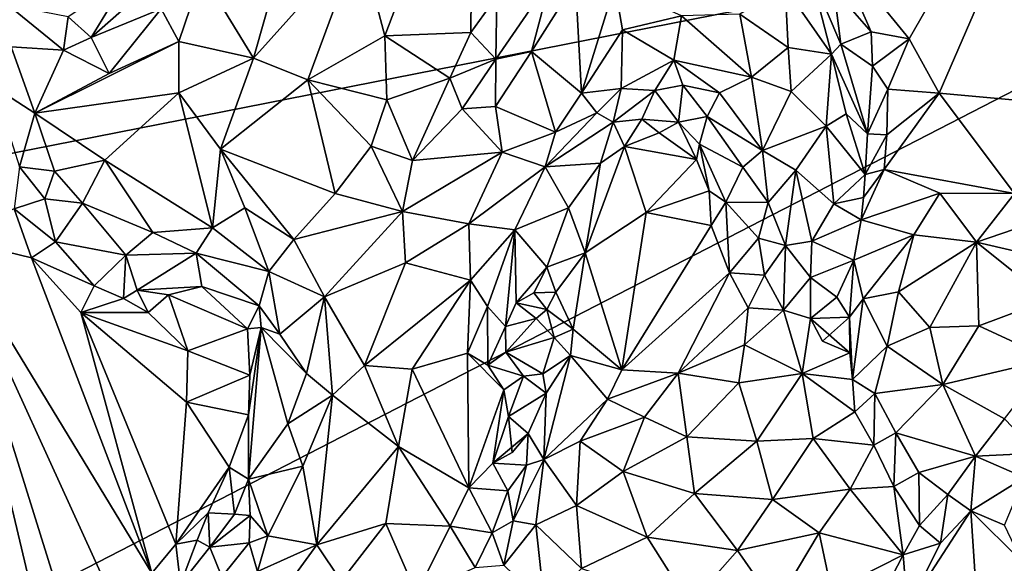
# Model space of a CAD drawing. Units: metres. Extents: x 26.2 to 32.8, y -11.5 to 12.4.
# Drawn here: x 28.5 to 29.7, y 2.1 to 2.8 of the extents above; entities that cross this region are included whole.
import ezdxf

# ---------------------------------------------------------------- set-up
doc = ezdxf.new("R2010")
doc.units = ezdxf.units.M

msp = doc.modelspace()

# ---------------------------------------------------------------- linework, layer by layer
at = {"layer": '1'}
for points in [[(27.4878, 2.4282, -1.5733), (28.0202, 3.1554, -1.5876), (28.9368, 3.3208, -1.6134)], [(27.4878, 2.4282, -1.5733), (28.9368, 3.3208, -1.6134), (30.2637, 2.9748, -1.6379)], [(29.5219, 2.8839, -0.9633), (29.615, 2.7703, -0.9649), (29.8863, 3.2442, -0.973)], [(29.615, 2.7703, -0.9649), (29.6517, 2.7036, -0.9657), (29.8863, 3.2442, -0.973)], [(29.8863, 3.2442, -0.973), (29.6517, 2.7036, -0.9657), (29.8186, 2.6882, -0.9679)], [(28.9384, 2.892, -0.8531), (28.9696, 2.7741, -0.8299), (29.0778, 3.0596, -0.8266)], [(29.0778, 3.0596, -0.8266), (28.9696, 2.7741, -0.8299), (29.0753, 2.7781, -0.7881)], [(29.0778, 3.0596, -0.8266), (29.0753, 2.7781, -0.7881), (29.1072, 2.8227, -0.7788)], [(28.2211, 1.9234, -1.5942), (27.4878, 2.4282, -1.5733), (30.2637, 2.9748, -1.6379)], [(28.9005, -0.9213, -1.6007), (28.2211, 1.9234, -1.5942), (30.2637, 2.9748, -1.6379)], [(28.9005, -0.9213, -1.6007), (30.2637, 2.9748, -1.6379), (30.7733, 1.6545, -1.6372)], [(28.7443, 2.8506, -0.8239), (28.808, 2.7465, -0.849), (28.8517, 2.901, -0.8482)], [(28.8517, 2.901, -0.8482), (28.808, 2.7465, -0.849), (28.9384, 2.892, -0.8531)], [(28.808, 2.7465, -0.849), (28.8746, 2.7198, -0.8404), (28.9384, 2.892, -0.8531)], [(28.9384, 2.892, -0.8531), (28.8746, 2.7198, -0.8404), (28.9696, 2.7741, -0.8299)], [(29.5219, 2.8839, -0.9633), (29.5222, 2.8318, -0.9538), (29.5681, 2.7789, -0.9573)], [(29.5219, 2.8839, -0.9633), (29.5681, 2.7789, -0.9573), (29.615, 2.7703, -0.9649)], [(28.6943, 2.8071, -0.8294), (28.716, 2.7671, -0.8323), (28.7443, 2.8506, -0.8239)], [(28.7443, 2.8506, -0.8239), (28.716, 2.7671, -0.8323), (28.808, 2.7465, -0.849)], [(29.4933, 2.8514, -0.934), (29.4622, 2.8335, -0.8612), (29.5193, 2.7515, -0.8563)], [(29.4933, 2.8514, -0.934), (29.5193, 2.7515, -0.8563), (29.5309, 2.7637, -0.8952)], [(29.4933, 2.8514, -0.934), (29.5309, 2.7637, -0.8952), (29.5222, 2.8318, -0.9538)], [(28.5799, 2.7972, -0.8978), (28.6082, 2.7717, -0.8651), (28.6534, 2.846, -0.877)], [(28.6534, 2.846, -0.877), (28.6082, 2.7717, -0.8651), (28.6796, 2.8352, -0.8476)], [(29.1072, 2.8227, -0.7788), (29.1061, 2.7454, -0.7876), (29.1732, 2.8434, -0.7811)], [(29.1061, 2.7454, -0.7876), (29.1498, 2.7546, -0.8071), (29.1732, 2.8434, -0.7811)], [(29.1732, 2.8434, -0.7811), (29.1498, 2.7546, -0.8071), (29.2041, 2.8405, -0.8128)], [(29.2041, 2.8405, -0.8128), (29.1498, 2.7546, -0.8071), (29.2117, 2.7035, -0.8274)], [(29.2041, 2.8405, -0.8128), (29.2117, 2.7035, -0.8274), (29.2524, 2.836, -0.8192)], [(29.2524, 2.836, -0.8192), (29.2117, 2.7035, -0.8274), (29.2618, 2.7815, -0.8171)], [(29.2524, 2.836, -0.8192), (29.2618, 2.7815, -0.8171), (29.3345, 2.7985, -0.8164)], [(28.6796, 2.8352, -0.8476), (28.6082, 2.7717, -0.8651), (28.6943, 2.8071, -0.8294)], [(29.4065, 2.8006, -0.8226), (29.4659, 2.7595, -0.8269), (29.4622, 2.8335, -0.8612)], [(29.4622, 2.8335, -0.8612), (29.4659, 2.7595, -0.8269), (29.5193, 2.7515, -0.8563)], [(29.5222, 2.8318, -0.9538), (29.5309, 2.7637, -0.8952), (29.5681, 2.7789, -0.9573)], [(28.5059, 2.8116, -0.8973), (28.5097, 2.7602, -0.8588), (28.574, 2.7563, -0.8627)], [(28.5059, 2.8116, -0.8973), (28.574, 2.7563, -0.8627), (28.5799, 2.7972, -0.8978)], [(29.1072, 2.8227, -0.7788), (29.0753, 2.7781, -0.7881), (29.1061, 2.7454, -0.7876)], [(28.6082, 2.7717, -0.8651), (28.6302, 2.7276, -0.8428), (28.6943, 2.8071, -0.8294)], [(28.6943, 2.8071, -0.8294), (28.6302, 2.7276, -0.8428), (28.716, 2.7671, -0.8323)], [(29.3345, 2.7985, -0.8164), (29.4206, 2.7231, -0.8129), (29.4065, 2.8006, -0.8226)], [(29.4065, 2.8006, -0.8226), (29.4206, 2.7231, -0.8129), (29.4659, 2.7595, -0.8269)], [(28.5799, 2.7972, -0.8978), (28.574, 2.7563, -0.8627), (28.6082, 2.7717, -0.8651)], [(29.2618, 2.7815, -0.8171), (29.3252, 2.7439, -0.8243), (29.3345, 2.7985, -0.8164)], [(29.3345, 2.7985, -0.8164), (29.3252, 2.7439, -0.8243), (29.4206, 2.7231, -0.8129)], [(28.9696, 2.7741, -0.8299), (29.0495, 2.722, -0.7885), (29.0753, 2.7781, -0.7881)], [(29.0753, 2.7781, -0.7881), (29.0495, 2.722, -0.7885), (29.1061, 2.7454, -0.7876)], [(29.2117, 2.7035, -0.8274), (29.2603, 2.7091, -0.8486), (29.2618, 2.7815, -0.8171)], [(29.2618, 2.7815, -0.8171), (29.2603, 2.7091, -0.8486), (29.3252, 2.7439, -0.8243)], [(29.5681, 2.7789, -0.9573), (29.5309, 2.7637, -0.8952), (29.5696, 2.7365, -0.9533)], [(29.5681, 2.7789, -0.9573), (29.5696, 2.7365, -0.9533), (29.615, 2.7703, -0.9649)], [(28.6302, 2.7276, -0.8428), (28.5388, 2.6788, -0.8448), (28.716, 2.7671, -0.8323)], [(28.716, 2.7671, -0.8323), (28.5388, 2.6788, -0.8448), (28.716, 2.7039, -0.8427)], [(28.574, 2.7563, -0.8627), (28.6302, 2.7276, -0.8428), (28.6082, 2.7717, -0.8651)], [(28.716, 2.7671, -0.8323), (28.716, 2.7039, -0.8427), (28.808, 2.7465, -0.849)], [(28.8746, 2.7198, -0.8404), (28.9718, 2.6951, -0.8095), (28.9696, 2.7741, -0.8299)], [(28.9696, 2.7741, -0.8299), (28.9718, 2.6951, -0.8095), (29.0495, 2.722, -0.7885)], [(29.5193, 2.7515, -0.8563), (29.5636, 2.6532, -0.9117), (29.5309, 2.7637, -0.8952)], [(29.5309, 2.7637, -0.8952), (29.5636, 2.6532, -0.9117), (29.5696, 2.7365, -0.9533)], [(29.5696, 2.7365, -0.9533), (29.5886, 2.7082, -0.9606), (29.615, 2.7703, -0.9649)], [(29.5886, 2.7082, -0.9606), (29.6517, 2.7036, -0.9657), (29.615, 2.7703, -0.9649)], [(28.4884, 2.7113, -0.871), (28.5388, 2.6788, -0.8448), (28.5097, 2.7602, -0.8588)], [(28.5097, 2.7602, -0.8588), (28.5388, 2.6788, -0.8448), (28.574, 2.7563, -0.8627)], [(28.574, 2.7563, -0.8627), (28.5388, 2.6788, -0.8448), (28.6302, 2.7276, -0.8428)], [(29.1498, 2.7546, -0.8071), (29.1055, 2.6869, -0.8146), (29.1797, 2.6556, -0.8314)], [(29.1061, 2.7454, -0.7876), (29.1055, 2.6869, -0.8146), (29.1498, 2.7546, -0.8071)], [(29.1498, 2.7546, -0.8071), (29.1797, 2.6556, -0.8314), (29.2117, 2.7035, -0.8274)], [(29.4659, 2.7595, -0.8269), (29.4206, 2.7231, -0.8129), (29.4696, 2.7053, -0.8174)], [(29.4659, 2.7595, -0.8269), (29.4696, 2.7053, -0.8174), (29.5193, 2.7515, -0.8563)], [(29.4696, 2.7053, -0.8174), (29.5126, 2.6628, -0.8289), (29.5193, 2.7515, -0.8563)], [(29.5126, 2.6628, -0.8289), (29.5374, 2.6778, -0.8613), (29.5193, 2.7515, -0.8563)], [(29.5374, 2.6778, -0.8613), (29.5636, 2.6532, -0.9117), (29.5193, 2.7515, -0.8563)], [(28.716, 2.7039, -0.8427), (28.7671, 2.6346, -0.8383), (28.808, 2.7465, -0.849)], [(28.808, 2.7465, -0.849), (28.7671, 2.6346, -0.8383), (28.8746, 2.7198, -0.8404)], [(29.0495, 2.722, -0.7885), (29.0646, 2.684, -0.7919), (29.1061, 2.7454, -0.7876)], [(29.1061, 2.7454, -0.7876), (29.0646, 2.684, -0.7919), (29.1055, 2.6869, -0.8146)], [(29.2603, 2.7091, -0.8486), (29.3017, 2.7068, -0.8665), (29.3252, 2.7439, -0.8243)], [(29.3252, 2.7439, -0.8243), (29.3017, 2.7068, -0.8665), (29.3364, 2.7131, -0.8383)], [(29.3252, 2.7439, -0.8243), (29.3364, 2.7131, -0.8383), (29.3815, 2.7038, -0.8209)], [(29.4206, 2.7231, -0.8129), (29.3252, 2.7439, -0.8243), (29.3815, 2.7038, -0.8209)], [(29.5636, 2.6532, -0.9117), (29.5886, 2.7082, -0.9606), (29.5696, 2.7365, -0.9533)], [(28.8746, 2.7198, -0.8404), (28.7671, 2.6346, -0.8383), (28.9085, 2.5802, -0.8128)], [(28.8746, 2.7198, -0.8404), (28.9085, 2.5802, -0.8128), (28.9526, 2.6384, -0.8073)], [(28.8746, 2.7198, -0.8404), (28.9526, 2.6384, -0.8073), (28.9718, 2.6951, -0.8095)], [(28.9718, 2.6951, -0.8095), (29.0037, 2.6207, -0.8057), (29.0495, 2.722, -0.7885)], [(29.0037, 2.6207, -0.8057), (29.0646, 2.684, -0.7919), (29.0495, 2.722, -0.7885)], [(29.3815, 2.7038, -0.8209), (29.4342, 2.6327, -0.8194), (29.4206, 2.7231, -0.8129)], [(29.4206, 2.7231, -0.8129), (29.4342, 2.6327, -0.8194), (29.4696, 2.7053, -0.8174)], [(28.4884, 2.7113, -0.871), (28.52, 2.6126, -0.8653), (28.5388, 2.6788, -0.8448)], [(28.625, 2.6208, -0.8445), (28.716, 2.7039, -0.8427), (28.5388, 2.6788, -0.8448)], [(28.625, 2.6208, -0.8445), (28.7576, 2.5378, -0.842), (28.716, 2.7039, -0.8427)], [(28.716, 2.7039, -0.8427), (28.7576, 2.5378, -0.842), (28.7671, 2.6346, -0.8383)], [(29.2117, 2.7035, -0.8274), (29.1797, 2.6556, -0.8314), (29.2305, 2.6792, -0.8613)], [(29.2117, 2.7035, -0.8274), (29.2305, 2.6792, -0.8613), (29.2603, 2.7091, -0.8486)], [(29.2305, 2.6792, -0.8613), (29.2505, 2.6676, -0.9176), (29.2603, 2.7091, -0.8486)], [(29.2505, 2.6676, -0.9176), (29.3017, 2.7068, -0.8665), (29.2603, 2.7091, -0.8486)], [(29.2505, 2.6676, -0.9176), (29.2856, 2.6714, -0.945), (29.3017, 2.7068, -0.8665)], [(29.3017, 2.7068, -0.8665), (29.2856, 2.6714, -0.945), (29.3309, 2.6677, -0.9222)], [(29.3364, 2.7131, -0.8383), (29.3017, 2.7068, -0.8665), (29.3309, 2.6677, -0.9222)], [(29.3364, 2.7131, -0.8383), (29.3309, 2.6677, -0.9222), (29.3662, 2.6749, -0.8558)], [(29.3662, 2.6749, -0.8558), (29.3815, 2.7038, -0.8209), (29.3364, 2.7131, -0.8383)], [(29.3815, 2.7038, -0.8209), (29.3662, 2.6749, -0.8558), (29.4342, 2.6327, -0.8194)], [(29.4696, 2.7053, -0.8174), (29.4342, 2.6327, -0.8194), (29.5126, 2.6628, -0.8289)], [(29.5886, 2.7082, -0.9606), (29.5636, 2.6532, -0.9117), (29.5875, 2.6522, -0.9459)], [(29.6517, 2.7036, -0.9657), (29.5875, 2.6522, -0.9459), (29.5839, 2.6095, -0.8434)], [(29.5839, 2.6095, -0.8434), (29.7443, 2.5799, -0.7736), (29.6517, 2.7036, -0.9657)], [(29.5886, 2.7082, -0.9606), (29.5875, 2.6522, -0.9459), (29.6517, 2.7036, -0.9657)], [(29.7443, 2.5799, -0.7736), (29.8186, 2.6882, -0.9679), (29.6517, 2.7036, -0.9657)], [(28.9718, 2.6951, -0.8095), (28.9526, 2.6384, -0.8073), (29.0037, 2.6207, -0.8057)], [(28.5388, 2.6788, -0.8448), (28.52, 2.6126, -0.8653), (28.5629, 2.6075, -0.8494)], [(28.5388, 2.6788, -0.8448), (28.5629, 2.6075, -0.8494), (28.625, 2.6208, -0.8445)], [(29.0037, 2.6207, -0.8057), (29.1138, 2.6308, -0.8197), (29.0646, 2.684, -0.7919)], [(29.1055, 2.6869, -0.8146), (29.0646, 2.684, -0.7919), (29.1138, 2.6308, -0.8197)], [(29.1055, 2.6869, -0.8146), (29.1138, 2.6308, -0.8197), (29.1797, 2.6556, -0.8314)], [(29.1797, 2.6556, -0.8314), (29.1669, 2.6128, -0.8477), (29.2305, 2.6792, -0.8613)], [(29.2305, 2.6792, -0.8613), (29.1669, 2.6128, -0.8477), (29.2505, 2.6676, -0.9176)], [(29.1669, 2.6128, -0.8477), (29.235, 2.6174, -0.954), (29.2505, 2.6676, -0.9176)], [(29.2505, 2.6676, -0.9176), (29.235, 2.6174, -0.954), (29.2643, 2.6377, -0.9579)], [(29.2505, 2.6676, -0.9176), (29.2643, 2.6377, -0.9579), (29.2856, 2.6714, -0.945)], [(29.2856, 2.6714, -0.945), (29.2643, 2.6377, -0.9579), (29.3071, 2.6547, -0.9579)], [(29.2856, 2.6714, -0.945), (29.3071, 2.6547, -0.9579), (29.3309, 2.6677, -0.9222)], [(29.3309, 2.6677, -0.9222), (29.3071, 2.6547, -0.9579), (29.3531, 2.622, -0.9487)], [(29.3309, 2.6677, -0.9222), (29.3568, 2.6408, -0.9124), (29.3662, 2.6749, -0.8558)], [(29.3309, 2.6677, -0.9222), (29.3531, 2.622, -0.9487), (29.3568, 2.6408, -0.9124)], [(29.4102, 2.6122, -0.8416), (29.3662, 2.6749, -0.8558), (29.3568, 2.6408, -0.9124)], [(29.3662, 2.6749, -0.8558), (29.4102, 2.6122, -0.8416), (29.4342, 2.6327, -0.8194)], [(29.5374, 2.6778, -0.8613), (29.5126, 2.6628, -0.8289), (29.5607, 2.6032, -0.8561)], [(29.5374, 2.6778, -0.8613), (29.5607, 2.6032, -0.8561), (29.5636, 2.6532, -0.9117)], [(29.1138, 2.6308, -0.8197), (29.1669, 2.6128, -0.8477), (29.1797, 2.6556, -0.8314)], [(29.3071, 2.6547, -0.9579), (29.2643, 2.6377, -0.9579), (29.3531, 2.622, -0.9487)], [(29.4342, 2.6327, -0.8194), (29.4754, 2.6085, -0.8163), (29.5126, 2.6628, -0.8289)], [(29.5126, 2.6628, -0.8289), (29.4754, 2.6085, -0.8163), (29.522, 2.5672, -0.8298)], [(29.5126, 2.6628, -0.8289), (29.522, 2.5672, -0.8298), (29.5607, 2.6032, -0.8561)], [(29.5636, 2.6532, -0.9117), (29.5607, 2.6032, -0.8561), (29.5875, 2.6522, -0.9459)], [(29.5875, 2.6522, -0.9459), (29.5607, 2.6032, -0.8561), (29.5839, 2.6095, -0.8434)], [(28.7671, 2.6346, -0.8383), (28.7576, 2.5378, -0.842), (28.7971, 2.5624, -0.8303)], [(28.7671, 2.6346, -0.8383), (28.7971, 2.5624, -0.8303), (28.8577, 2.5236, -0.8279)], [(28.7671, 2.6346, -0.8383), (28.8577, 2.5236, -0.8279), (28.9085, 2.5802, -0.8128)], [(28.9526, 2.6384, -0.8073), (28.9085, 2.5802, -0.8128), (28.9914, 2.558, -0.8219)], [(28.9526, 2.6384, -0.8073), (28.9914, 2.558, -0.8219), (29.0037, 2.6207, -0.8057)], [(29.0037, 2.6207, -0.8057), (28.9914, 2.558, -0.8219), (29.1138, 2.6308, -0.8197)], [(29.1138, 2.6308, -0.8197), (28.9914, 2.558, -0.8219), (29.073, 2.5426, -0.8179)], [(29.1138, 2.6308, -0.8197), (29.073, 2.5426, -0.8179), (29.1669, 2.6128, -0.8477)], [(29.2913, 2.5567, -0.9593), (29.2643, 2.6377, -0.9579), (29.2159, 2.5069, -0.9583)], [(29.2643, 2.6377, -0.9579), (29.235, 2.6174, -0.954), (29.2159, 2.5069, -0.9583)], [(29.2643, 2.6377, -0.9579), (29.2913, 2.5567, -0.9593), (29.3531, 2.622, -0.9487)], [(29.3568, 2.6408, -0.9124), (29.3531, 2.622, -0.9487), (29.3685, 2.5832, -0.9443)], [(29.3568, 2.6408, -0.9124), (29.3685, 2.5832, -0.9443), (29.3892, 2.5694, -0.9039)], [(29.3568, 2.6408, -0.9124), (29.3892, 2.5694, -0.9039), (29.4102, 2.6122, -0.8416)], [(29.4102, 2.6122, -0.8416), (29.4412, 2.5691, -0.8277), (29.4342, 2.6327, -0.8194)], [(29.4342, 2.6327, -0.8194), (29.4412, 2.5691, -0.8277), (29.4754, 2.6085, -0.8163)], [(28.5629, 2.6075, -0.8494), (28.5975, 2.5681, -0.8608), (28.625, 2.6208, -0.8445)], [(28.625, 2.6208, -0.8445), (28.5975, 2.5681, -0.8608), (28.684, 2.5322, -0.8548)], [(28.625, 2.6208, -0.8445), (28.684, 2.5322, -0.8548), (28.7576, 2.5378, -0.842)], [(29.3531, 2.622, -0.9487), (29.2913, 2.5567, -0.9593), (29.3685, 2.5832, -0.9443)], [(28.52, 2.6126, -0.8653), (28.5134, 2.5611, -0.927), (28.5509, 2.5733, -0.8709)], [(28.52, 2.6126, -0.8653), (28.5509, 2.5733, -0.8709), (28.5629, 2.6075, -0.8494)], [(28.5629, 2.6075, -0.8494), (28.5509, 2.5733, -0.8709), (28.5975, 2.5681, -0.8608)], [(29.073, 2.5426, -0.8179), (29.1294, 2.5353, -0.8495), (29.1669, 2.6128, -0.8477)], [(29.1669, 2.6128, -0.8477), (29.1294, 2.5353, -0.8495), (29.1955, 2.5623, -0.9515)], [(29.1669, 2.6128, -0.8477), (29.1955, 2.5623, -0.9515), (29.235, 2.6174, -0.954)], [(29.1955, 2.5623, -0.9515), (29.2159, 2.5069, -0.9583), (29.235, 2.6174, -0.954)], [(29.4102, 2.6122, -0.8416), (29.3892, 2.5694, -0.9039), (29.4412, 2.5691, -0.8277)], [(29.4412, 2.5691, -0.8277), (29.4625, 2.5161, -0.8253), (29.4754, 2.6085, -0.8163)], [(29.4754, 2.6085, -0.8163), (29.4625, 2.5161, -0.8253), (29.4951, 2.5215, -0.8254)], [(29.4754, 2.6085, -0.8163), (29.4951, 2.5215, -0.8254), (29.522, 2.5672, -0.8298)], [(29.5586, 2.5749, -0.8524), (29.5559, 2.5476, -0.8377), (29.5839, 2.6095, -0.8434)], [(29.5839, 2.6095, -0.8434), (29.5559, 2.5476, -0.8377), (29.6524, 2.5805, -0.7827)], [(29.5607, 2.6032, -0.8561), (29.5586, 2.5749, -0.8524), (29.5839, 2.6095, -0.8434)], [(29.5839, 2.6095, -0.8434), (29.6524, 2.5805, -0.7827), (29.7443, 2.5799, -0.7736)], [(29.522, 2.5672, -0.8298), (29.5586, 2.5749, -0.8524), (29.5607, 2.6032, -0.8561)], [(29.3685, 2.5832, -0.9443), (29.2913, 2.5567, -0.9593), (29.3713, 2.5405, -0.9492)], [(29.3685, 2.5832, -0.9443), (29.3713, 2.5405, -0.9492), (29.3892, 2.5694, -0.9039)], [(28.5509, 2.5733, -0.8709), (28.5134, 2.5611, -0.927), (28.564, 2.5204, -0.9359)], [(28.5509, 2.5733, -0.8709), (28.564, 2.5204, -0.9359), (28.5975, 2.5681, -0.8608)], [(28.9085, 2.5802, -0.8128), (28.8577, 2.5236, -0.8279), (28.9914, 2.558, -0.8219)], [(29.3892, 2.5694, -0.9039), (29.3713, 2.5405, -0.9492), (29.3938, 2.4823, -0.9061)], [(29.3892, 2.5694, -0.9039), (29.3938, 2.4823, -0.9061), (29.4295, 2.525, -0.8448)], [(29.3892, 2.5694, -0.9039), (29.4295, 2.525, -0.8448), (29.4412, 2.5691, -0.8277)], [(29.4412, 2.5691, -0.8277), (29.4295, 2.525, -0.8448), (29.4625, 2.5161, -0.8253)], [(29.522, 2.5672, -0.8298), (29.5559, 2.5476, -0.8377), (29.5586, 2.5749, -0.8524)], [(29.5559, 2.5476, -0.8377), (29.6205, 2.5291, -0.7611), (29.6524, 2.5805, -0.7827)], [(29.6524, 2.5805, -0.7827), (29.6205, 2.5291, -0.7611), (29.6978, 2.5201, -0.7315)], [(29.6524, 2.5805, -0.7827), (29.6978, 2.5201, -0.7315), (29.7443, 2.5799, -0.7736)], [(29.7443, 2.5799, -0.7736), (29.6978, 2.5201, -0.7315), (29.7899, 2.5516, -0.7671)], [(28.5134, 2.5611, -0.927), (28.4313, 2.5257, -0.9475), (28.5346, 2.5007, -0.9473)], [(28.5134, 2.5611, -0.927), (28.5346, 2.5007, -0.9473), (28.564, 2.5204, -0.9359)], [(28.6506, 2.5043, -0.8764), (28.5975, 2.5681, -0.8608), (28.564, 2.5204, -0.9359)], [(28.5975, 2.5681, -0.8608), (28.6506, 2.5043, -0.8764), (28.684, 2.5322, -0.8548)], [(28.7971, 2.5624, -0.8303), (28.7576, 2.5378, -0.842), (28.8267, 2.484, -0.8464)], [(28.7971, 2.5624, -0.8303), (28.8267, 2.484, -0.8464), (28.8577, 2.5236, -0.8279)], [(28.8577, 2.5236, -0.8279), (28.8952, 2.4529, -0.8223), (28.9914, 2.558, -0.8219)], [(28.9914, 2.558, -0.8219), (28.8952, 2.4529, -0.8223), (28.9948, 2.4948, -0.8133)], [(28.9914, 2.558, -0.8219), (28.9948, 2.4948, -0.8133), (29.073, 2.5426, -0.8179)], [(29.1294, 2.5353, -0.8495), (29.1688, 2.4896, -0.95), (29.1955, 2.5623, -0.9515)], [(29.1955, 2.5623, -0.9515), (29.1688, 2.4896, -0.95), (29.2159, 2.5069, -0.9583)], [(29.522, 2.5672, -0.8298), (29.4951, 2.5215, -0.8254), (29.5559, 2.5476, -0.8377)], [(29.2611, 2.3632, -0.792), (29.2913, 2.5567, -0.9593), (29.2159, 2.5069, -0.9583)], [(29.2611, 2.3632, -0.792), (29.3713, 2.5405, -0.9492), (29.2913, 2.5567, -0.9593)], [(29.4951, 2.5215, -0.8254), (29.5467, 2.4979, -0.8175), (29.5559, 2.5476, -0.8377)], [(29.5559, 2.5476, -0.8377), (29.5467, 2.4979, -0.8175), (29.6205, 2.5291, -0.7611)], [(29.7899, 2.5516, -0.7671), (29.6978, 2.5201, -0.7315), (29.8103, 2.4941, -0.7398)], [(28.684, 2.5322, -0.8548), (28.7374, 2.5066, -0.8695), (28.7576, 2.5378, -0.842)], [(28.7576, 2.5378, -0.842), (28.7374, 2.5066, -0.8695), (28.8267, 2.484, -0.8464)], [(29.073, 2.5426, -0.8179), (28.9948, 2.4948, -0.8133), (29.0748, 2.4736, -0.819)], [(29.073, 2.5426, -0.8179), (29.0748, 2.4736, -0.819), (29.1294, 2.5353, -0.8495)], [(29.0748, 2.4736, -0.819), (29.096, 2.4411, -0.8376), (29.1294, 2.5353, -0.8495)], [(29.1294, 2.5353, -0.8495), (29.096, 2.4411, -0.8376), (29.118, 2.4164, -0.8977)], [(29.118, 2.4164, -0.8977), (29.1312, 2.4456, -0.9186), (29.1294, 2.5353, -0.8495)], [(29.1294, 2.5353, -0.8495), (29.1312, 2.4456, -0.9186), (29.1688, 2.4896, -0.95)], [(29.2611, 2.3632, -0.792), (29.3938, 2.4823, -0.9061), (29.3713, 2.5405, -0.9492)], [(28.4313, 2.5257, -0.9475), (28.3622, 1.3592, -0.945), (28.59, 1.8583, -0.9464)], [(28.4313, 2.5257, -0.9475), (28.59, 1.8583, -0.9464), (28.5981, 1.9916, -0.9471)], [(28.4313, 2.5257, -0.9475), (28.5981, 1.9916, -0.9471), (28.6389, 2.0718, -0.9474)], [(28.6826, 2.1131, -0.9473), (28.4313, 2.5257, -0.9475), (28.6389, 2.0718, -0.9474)], [(28.5346, 2.5007, -0.9473), (28.4313, 2.5257, -0.9475), (28.6826, 2.1131, -0.9473)], [(28.684, 2.5322, -0.8548), (28.6506, 2.5043, -0.8764), (28.7374, 2.5066, -0.8695)], [(28.8577, 2.5236, -0.8279), (28.8267, 2.484, -0.8464), (28.8952, 2.4529, -0.8223)], [(29.4295, 2.525, -0.8448), (29.3938, 2.4823, -0.9061), (29.4369, 2.4794, -0.8365)], [(29.4295, 2.525, -0.8448), (29.4369, 2.4794, -0.8365), (29.4625, 2.5161, -0.8253)], [(29.4625, 2.5161, -0.8253), (29.4935, 2.4766, -0.8328), (29.4951, 2.5215, -0.8254)], [(29.4951, 2.5215, -0.8254), (29.4935, 2.4766, -0.8328), (29.5467, 2.4979, -0.8175)], [(29.5467, 2.4979, -0.8175), (29.5581, 2.4505, -0.7859), (29.6205, 2.5291, -0.7611)], [(29.6205, 2.5291, -0.7611), (29.5581, 2.4505, -0.7859), (29.6016, 2.459, -0.7477)], [(29.6205, 2.5291, -0.7611), (29.6016, 2.459, -0.7477), (29.6978, 2.5201, -0.7315)], [(28.564, 2.5204, -0.9359), (28.5346, 2.5007, -0.9473), (28.6118, 2.4664, -0.9369)], [(28.564, 2.5204, -0.9359), (28.6118, 2.4664, -0.9369), (28.6506, 2.5043, -0.8764)], [(29.4625, 2.5161, -0.8253), (29.4369, 2.4794, -0.8365), (29.4601, 2.4366, -0.8252)], [(29.4625, 2.5161, -0.8253), (29.4601, 2.4366, -0.8252), (29.4935, 2.4766, -0.8328)], [(29.6016, 2.459, -0.7477), (29.6404, 2.4153, -0.7246), (29.6978, 2.5201, -0.7315)], [(29.6978, 2.5201, -0.7315), (29.6404, 2.4153, -0.7246), (29.7006, 2.4172, -0.7107)], [(29.6978, 2.5201, -0.7315), (29.7006, 2.4172, -0.7107), (29.7861, 2.4493, -0.7154)], [(29.6978, 2.5201, -0.7315), (29.7861, 2.4493, -0.7154), (29.8103, 2.4941, -0.7398)], [(28.5346, 2.5007, -0.9473), (28.6826, 2.1131, -0.9473), (28.5955, 2.4337, -0.9478)], [(28.5346, 2.5007, -0.9473), (28.5955, 2.4337, -0.9478), (28.6118, 2.4664, -0.9369)], [(28.6506, 2.5043, -0.8764), (28.6118, 2.4664, -0.9369), (28.6477, 2.451, -0.9357)], [(28.6506, 2.5043, -0.8764), (28.6477, 2.451, -0.9357), (28.6646, 2.4611, -0.9161)], [(28.6506, 2.5043, -0.8764), (28.6646, 2.4611, -0.9161), (28.7374, 2.5066, -0.8695)], [(28.7374, 2.5066, -0.8695), (28.6646, 2.4611, -0.9161), (28.7442, 2.4656, -0.9109)], [(28.7374, 2.5066, -0.8695), (28.7442, 2.4656, -0.9109), (28.815, 2.442, -0.8692)], [(28.8267, 2.484, -0.8464), (28.7374, 2.5066, -0.8695), (28.815, 2.442, -0.8692)], [(29.1688, 2.4896, -0.95), (29.1801, 2.4587, -0.9588), (29.2159, 2.5069, -0.9583)], [(29.1801, 2.4587, -0.9588), (29.2012, 2.4132, -0.9249), (29.2159, 2.5069, -0.9583)], [(29.2611, 2.3632, -0.792), (29.2159, 2.5069, -0.9583), (29.2012, 2.4132, -0.9249)], [(29.4935, 2.4766, -0.8328), (29.5257, 2.4527, -0.8391), (29.5467, 2.4979, -0.8175)], [(29.5467, 2.4979, -0.8175), (29.5257, 2.4527, -0.8391), (29.5412, 2.4278, -0.8133)], [(29.5467, 2.4979, -0.8175), (29.5412, 2.4278, -0.8133), (29.5581, 2.4505, -0.7859)], [(28.8952, 2.4529, -0.8223), (28.9443, 2.3685, -0.7992), (28.9948, 2.4948, -0.8133)], [(28.9948, 2.4948, -0.8133), (28.9443, 2.3685, -0.7992), (29.0748, 2.4736, -0.819)], [(29.1312, 2.4456, -0.9186), (29.1527, 2.4578, -0.9477), (29.1688, 2.4896, -0.95)], [(29.1688, 2.4896, -0.95), (29.1527, 2.4578, -0.9477), (29.1801, 2.4587, -0.9588)], [(28.815, 2.442, -0.8692), (28.8401, 2.4069, -0.8569), (28.8267, 2.484, -0.8464)], [(28.8267, 2.484, -0.8464), (28.8401, 2.4069, -0.8569), (28.8952, 2.4529, -0.8223)], [(28.9443, 2.3685, -0.7992), (29.0033, 2.364, -0.8009), (29.0748, 2.4736, -0.819)], [(29.0748, 2.4736, -0.819), (29.0033, 2.364, -0.8009), (29.0713, 2.3838, -0.8241)], [(29.0748, 2.4736, -0.819), (29.0713, 2.3838, -0.8241), (29.096, 2.4411, -0.8376)], [(29.2611, 2.3632, -0.792), (29.3306, 2.3591, -0.7517), (29.3938, 2.4823, -0.9061)], [(29.3306, 2.3591, -0.7517), (29.4167, 2.4393, -0.8425), (29.3938, 2.4823, -0.9061)], [(29.3938, 2.4823, -0.9061), (29.4167, 2.4393, -0.8425), (29.4369, 2.4794, -0.8365)], [(29.4369, 2.4794, -0.8365), (29.4167, 2.4393, -0.8425), (29.4601, 2.4366, -0.8252)], [(29.4601, 2.4366, -0.8252), (29.4934, 2.4263, -0.8377), (29.4935, 2.4766, -0.8328)], [(29.4935, 2.4766, -0.8328), (29.4934, 2.4263, -0.8377), (29.5257, 2.4527, -0.8391)], [(28.6118, 2.4664, -0.9369), (28.5955, 2.4337, -0.9478), (28.6477, 2.451, -0.9357)], [(28.6646, 2.4611, -0.9161), (28.6477, 2.451, -0.9357), (28.6784, 2.4338, -0.9494)], [(28.7442, 2.4656, -0.9109), (28.6646, 2.4611, -0.9161), (28.7034, 2.4553, -0.9446)], [(28.6646, 2.4611, -0.9161), (28.6784, 2.4338, -0.9494), (28.7034, 2.4553, -0.9446)], [(28.7442, 2.4656, -0.9109), (28.7034, 2.4553, -0.9446), (28.8004, 2.4137, -0.9226)], [(28.7442, 2.4656, -0.9109), (28.8004, 2.4137, -0.9226), (28.815, 2.442, -0.8692)], [(28.6477, 2.451, -0.9357), (28.5955, 2.4337, -0.9478), (28.6784, 2.4338, -0.9494)], [(28.7034, 2.4553, -0.9446), (28.6784, 2.4338, -0.9494), (28.7272, 2.3864, -0.9503)], [(28.7034, 2.4553, -0.9446), (28.7272, 2.3864, -0.9503), (28.8004, 2.4137, -0.9226)], [(28.8401, 2.4069, -0.8569), (28.873, 2.3588, -0.8213), (28.8952, 2.4529, -0.8223)], [(28.8952, 2.4529, -0.8223), (28.873, 2.3588, -0.8213), (28.9049, 2.3318, -0.8029)], [(28.8952, 2.4529, -0.8223), (28.9049, 2.3318, -0.8029), (28.9443, 2.3685, -0.7992)], [(29.1527, 2.4578, -0.9477), (29.1312, 2.4456, -0.9186), (29.1688, 2.4373, -0.9306)], [(29.1527, 2.4578, -0.9477), (29.1688, 2.4373, -0.9306), (29.1801, 2.4587, -0.9588)], [(29.1801, 2.4587, -0.9588), (29.1688, 2.4373, -0.9306), (29.2012, 2.4132, -0.9249)], [(29.5257, 2.4527, -0.8391), (29.4934, 2.4263, -0.8377), (29.5412, 2.4278, -0.8133)], [(29.5581, 2.4505, -0.7859), (29.5412, 2.4278, -0.8133), (29.5449, 2.3514, -0.8028)], [(29.5581, 2.4505, -0.7859), (29.5449, 2.3514, -0.8028), (29.5877, 2.3923, -0.7554)], [(29.5581, 2.4505, -0.7859), (29.5877, 2.3923, -0.7554), (29.6016, 2.459, -0.7477)], [(29.6016, 2.459, -0.7477), (29.5877, 2.3923, -0.7554), (29.6404, 2.4153, -0.7246)], [(29.7006, 2.4172, -0.7107), (29.7891, 2.3763, -0.7118), (29.7861, 2.4493, -0.7154)], [(28.815, 2.442, -0.8692), (28.8004, 2.4137, -0.9226), (28.8173, 2.4153, -0.8873)], [(28.815, 2.442, -0.8692), (28.8173, 2.4153, -0.8873), (28.8401, 2.4069, -0.8569)], [(29.096, 2.4411, -0.8376), (29.0713, 2.3838, -0.8241), (29.0963, 2.3687, -0.8552)], [(29.096, 2.4411, -0.8376), (29.0963, 2.3687, -0.8552), (29.118, 2.4164, -0.8977)], [(29.1312, 2.4456, -0.9186), (29.118, 2.4164, -0.8977), (29.1559, 2.4262, -0.9031)], [(29.1312, 2.4456, -0.9186), (29.1559, 2.4262, -0.9031), (29.1688, 2.4373, -0.9306)], [(29.1688, 2.4373, -0.9306), (29.1559, 2.4262, -0.9031), (29.178, 2.4029, -0.9189)], [(29.1688, 2.4373, -0.9306), (29.178, 2.4029, -0.9189), (29.2012, 2.4132, -0.9249)], [(29.3306, 2.3591, -0.7517), (29.412, 2.394, -0.7902), (29.4167, 2.4393, -0.8425)], [(29.4167, 2.4393, -0.8425), (29.412, 2.394, -0.7902), (29.4601, 2.4366, -0.8252)], [(29.4601, 2.4366, -0.8252), (29.412, 2.394, -0.7902), (29.4833, 2.3587, -0.7806)], [(29.4601, 2.4366, -0.8252), (29.4833, 2.3587, -0.7806), (29.4934, 2.4263, -0.8377)], [(28.6784, 2.4338, -0.9494), (28.5955, 2.4337, -0.9478), (28.7272, 2.3864, -0.9503)], [(28.5955, 2.4337, -0.9478), (28.6826, 2.1131, -0.9473), (28.7122, 2.1487, -0.9463)], [(28.5955, 2.4337, -0.9478), (28.7122, 2.1487, -0.9463), (28.7252, 2.3233, -0.9495)], [(28.5955, 2.4337, -0.9478), (28.7252, 2.3233, -0.9495), (28.7272, 2.3864, -0.9503)], [(29.118, 2.4164, -0.8977), (29.1183, 2.385, -0.9101), (29.1559, 2.4262, -0.9031)], [(29.1559, 2.4262, -0.9031), (29.1183, 2.385, -0.9101), (29.178, 2.4029, -0.9189)], [(29.4934, 2.4263, -0.8377), (29.4833, 2.3587, -0.7806), (29.5417, 2.3842, -0.8128)], [(29.4934, 2.4263, -0.8377), (29.5083, 2.3984, -0.843), (29.5412, 2.4278, -0.8133)], [(29.5417, 2.3842, -0.8128), (29.5083, 2.3984, -0.843), (29.4934, 2.4263, -0.8377)], [(29.5412, 2.4278, -0.8133), (29.5083, 2.3984, -0.843), (29.5417, 2.3842, -0.8128)], [(29.5412, 2.4278, -0.8133), (29.5417, 2.3842, -0.8128), (29.5449, 2.3514, -0.8028)], [(28.8004, 2.4137, -0.9226), (28.7272, 2.3864, -0.9503), (28.8035, 2.3564, -0.9184)], [(28.8004, 2.4137, -0.9226), (28.8035, 2.3564, -0.9184), (28.8173, 2.4153, -0.8873)], [(28.8019, 2.3079, -0.9154), (28.8016, 2.2288, -0.9045), (28.8173, 2.4153, -0.8873)], [(28.8173, 2.4153, -0.8873), (28.8016, 2.2288, -0.9045), (28.8503, 2.2966, -0.8294)], [(28.8035, 2.3564, -0.9184), (28.8019, 2.3079, -0.9154), (28.8173, 2.4153, -0.8873)], [(28.8503, 2.2966, -0.8294), (28.873, 2.3588, -0.8213), (28.8173, 2.4153, -0.8873)], [(28.8401, 2.4069, -0.8569), (28.8173, 2.4153, -0.8873), (28.873, 2.3588, -0.8213)], [(29.0963, 2.3687, -0.8552), (29.1183, 2.385, -0.9101), (29.118, 2.4164, -0.8977)], [(29.178, 2.4029, -0.9189), (29.1981, 2.3807, -0.8995), (29.2012, 2.4132, -0.9249)], [(29.2012, 2.4132, -0.9249), (29.1981, 2.3807, -0.8995), (29.2611, 2.3632, -0.792)], [(29.5877, 2.3923, -0.7554), (29.6563, 2.3451, -0.7249), (29.6404, 2.4153, -0.7246)], [(29.6404, 2.4153, -0.7246), (29.6563, 2.3451, -0.7249), (29.7006, 2.4172, -0.7107)], [(29.7006, 2.4172, -0.7107), (29.6563, 2.3451, -0.7249), (29.7891, 2.3763, -0.7118)], [(29.1183, 2.385, -0.9101), (29.1641, 2.3583, -0.9057), (29.178, 2.4029, -0.9189)], [(29.178, 2.4029, -0.9189), (29.1641, 2.3583, -0.9057), (29.1981, 2.3807, -0.8995)], [(29.3306, 2.3591, -0.7517), (29.4052, 2.3472, -0.7425), (29.412, 2.394, -0.7902)], [(29.412, 2.394, -0.7902), (29.4052, 2.3472, -0.7425), (29.4833, 2.3587, -0.7806)], [(29.5449, 2.3514, -0.8028), (29.5724, 2.334, -0.7822), (29.5877, 2.3923, -0.7554)], [(29.5724, 2.334, -0.7822), (29.6563, 2.3451, -0.7249), (29.5877, 2.3923, -0.7554)], [(28.7252, 2.3233, -0.9495), (28.8035, 2.3564, -0.9184), (28.7272, 2.3864, -0.9503)], [(29.0033, 2.364, -0.8009), (29.073, 2.2181, -0.8235), (29.0713, 2.3838, -0.8241)], [(29.0713, 2.3838, -0.8241), (29.073, 2.2181, -0.8235), (29.1159, 2.3387, -0.8884)], [(29.0713, 2.3838, -0.8241), (29.1159, 2.3387, -0.8884), (29.0963, 2.3687, -0.8552)], [(29.1183, 2.385, -0.9101), (29.0963, 2.3687, -0.8552), (29.14, 2.3553, -0.8984)], [(29.1183, 2.385, -0.9101), (29.14, 2.3553, -0.8984), (29.1641, 2.3583, -0.9057)], [(29.1641, 2.3583, -0.9057), (29.168, 2.3346, -0.8863), (29.1981, 2.3807, -0.8995)], [(29.168, 2.3346, -0.8863), (29.1651, 2.253, -0.7927), (29.1981, 2.3807, -0.8995)], [(29.1651, 2.253, -0.7927), (29.2435, 2.3272, -0.7634), (29.1981, 2.3807, -0.8995)], [(29.1981, 2.3807, -0.8995), (29.2435, 2.3272, -0.7634), (29.2611, 2.3632, -0.792)], [(29.5417, 2.3842, -0.8128), (29.4833, 2.3587, -0.7806), (29.5449, 2.3514, -0.8028)], [(29.6563, 2.3451, -0.7249), (29.7321, 2.303, -0.7273), (29.7891, 2.3763, -0.7118)], [(28.9443, 2.3685, -0.7992), (28.9049, 2.3318, -0.8029), (28.9863, 2.2687, -0.7931)], [(28.9443, 2.3685, -0.7992), (28.9863, 2.2687, -0.7931), (29.0033, 2.364, -0.8009)], [(29.0033, 2.364, -0.8009), (28.9863, 2.2687, -0.7931), (29.073, 2.2181, -0.8235)], [(29.0963, 2.3687, -0.8552), (29.1159, 2.3387, -0.8884), (29.14, 2.3553, -0.8984)], [(29.2435, 2.3272, -0.7634), (29.3306, 2.3591, -0.7517), (29.2611, 2.3632, -0.792)], [(28.8035, 2.3564, -0.9184), (28.7252, 2.3233, -0.9495), (28.8019, 2.3079, -0.9154)], [(28.873, 2.3588, -0.8213), (28.8503, 2.2966, -0.8294), (28.9049, 2.3318, -0.8029)], [(29.1159, 2.3387, -0.8884), (29.1215, 2.3058, -0.8962), (29.14, 2.3553, -0.8984)], [(29.14, 2.3553, -0.8984), (29.1215, 2.3058, -0.8962), (29.168, 2.3346, -0.8863)], [(29.14, 2.3553, -0.8984), (29.168, 2.3346, -0.8863), (29.1641, 2.3583, -0.9057)], [(29.2435, 2.3272, -0.7634), (29.2892, 2.3049, -0.7239), (29.3306, 2.3591, -0.7517)], [(29.3306, 2.3591, -0.7517), (29.2892, 2.3049, -0.7239), (29.341, 2.2806, -0.7009)], [(29.341, 2.2806, -0.7009), (29.4052, 2.3472, -0.7425), (29.3306, 2.3591, -0.7517)], [(29.4052, 2.3472, -0.7425), (29.4275, 2.2754, -0.704), (29.4833, 2.3587, -0.7806)], [(29.4833, 2.3587, -0.7806), (29.4275, 2.2754, -0.704), (29.4967, 2.2787, -0.7331)], [(29.4833, 2.3587, -0.7806), (29.4967, 2.2787, -0.7331), (29.5478, 2.3114, -0.7874)], [(29.5449, 2.3514, -0.8028), (29.4833, 2.3587, -0.7806), (29.5478, 2.3114, -0.7874)], [(29.5449, 2.3514, -0.8028), (29.5478, 2.3114, -0.7874), (29.5724, 2.334, -0.7822)], [(29.4052, 2.3472, -0.7425), (29.341, 2.2806, -0.7009), (29.4275, 2.2754, -0.704)], [(29.5724, 2.334, -0.7822), (29.5983, 2.2855, -0.7862), (29.6563, 2.3451, -0.7249)], [(29.6563, 2.3451, -0.7249), (29.5983, 2.2855, -0.7862), (29.6965, 2.257, -0.7635)], [(29.6563, 2.3451, -0.7249), (29.6965, 2.257, -0.7635), (29.7321, 2.303, -0.7273)], [(28.8503, 2.2966, -0.8294), (28.8686, 2.2447, -0.8117), (28.9049, 2.3318, -0.8029)], [(28.9049, 2.3318, -0.8029), (28.8686, 2.2447, -0.8117), (28.8859, 2.1481, -0.7978)], [(28.9049, 2.3318, -0.8029), (28.8859, 2.1481, -0.7978), (28.9863, 2.2687, -0.7931)], [(29.1159, 2.3387, -0.8884), (29.073, 2.2181, -0.8235), (29.1023, 2.2483, -0.8547)], [(29.1159, 2.3387, -0.8884), (29.1023, 2.2483, -0.8547), (29.1215, 2.3058, -0.8962)], [(29.1215, 2.3058, -0.8962), (29.1457, 2.2849, -0.8641), (29.168, 2.3346, -0.8863)], [(29.1651, 2.253, -0.7927), (29.168, 2.3346, -0.8863), (29.1457, 2.2849, -0.8641)], [(29.1651, 2.253, -0.7927), (29.2099, 2.2752, -0.7546), (29.2435, 2.3272, -0.7634)], [(29.2435, 2.3272, -0.7634), (29.2099, 2.2752, -0.7546), (29.2892, 2.3049, -0.7239)], [(29.5478, 2.3114, -0.7874), (29.5714, 2.2703, -0.7867), (29.5724, 2.334, -0.7822)], [(29.5724, 2.334, -0.7822), (29.5714, 2.2703, -0.7867), (29.5983, 2.2855, -0.7862)], [(28.7252, 2.3233, -0.9495), (28.7122, 2.1487, -0.9463), (28.7779, 2.2434, -0.9472)], [(28.7252, 2.3233, -0.9495), (28.7779, 2.2434, -0.9472), (28.8019, 2.3079, -0.9154)], [(28.7779, 2.2434, -0.9472), (28.8016, 2.2288, -0.9045), (28.8019, 2.3079, -0.9154)], [(29.1215, 2.3058, -0.8962), (29.1023, 2.2483, -0.8547), (29.1262, 2.2613, -0.8712)], [(29.1215, 2.3058, -0.8962), (29.1262, 2.2613, -0.8712), (29.1457, 2.2849, -0.8641)], [(29.2099, 2.2752, -0.7546), (29.263, 2.2381, -0.7088), (29.2892, 2.3049, -0.7239)], [(29.2892, 2.3049, -0.7239), (29.263, 2.2381, -0.7088), (29.341, 2.2806, -0.7009)], [(29.5478, 2.3114, -0.7874), (29.4967, 2.2787, -0.7331), (29.5714, 2.2703, -0.7867)], [(29.7321, 2.303, -0.7273), (29.6965, 2.257, -0.7635), (29.7728, 2.2608, -0.7632)], [(28.8503, 2.2966, -0.8294), (28.8016, 2.2288, -0.9045), (28.8686, 2.2447, -0.8117)], [(29.1023, 2.2483, -0.8547), (29.1438, 2.2458, -0.8316), (29.1457, 2.2849, -0.8641)], [(29.1457, 2.2849, -0.8641), (29.1262, 2.2613, -0.8712), (29.1023, 2.2483, -0.8547)], [(29.1457, 2.2849, -0.8641), (29.1438, 2.2458, -0.8316), (29.1651, 2.253, -0.7927)], [(29.341, 2.2806, -0.7009), (29.263, 2.2381, -0.7088), (29.3508, 2.211, -0.6828)], [(29.341, 2.2806, -0.7009), (29.3508, 2.211, -0.6828), (29.4275, 2.2754, -0.704)], [(29.4275, 2.2754, -0.704), (29.4468, 2.2036, -0.6893), (29.4967, 2.2787, -0.7331)], [(29.4967, 2.2787, -0.7331), (29.4468, 2.2036, -0.6893), (29.5423, 2.2165, -0.7444)], [(29.4967, 2.2787, -0.7331), (29.5423, 2.2165, -0.7444), (29.5714, 2.2703, -0.7867)], [(29.5714, 2.2703, -0.7867), (29.596, 2.2196, -0.8057), (29.5983, 2.2855, -0.7862)], [(29.5983, 2.2855, -0.7862), (29.596, 2.2196, -0.8057), (29.6268, 2.2368, -0.8131)], [(29.5983, 2.2855, -0.7862), (29.6268, 2.2368, -0.8131), (29.6965, 2.257, -0.7635)], [(28.9863, 2.2687, -0.7931), (28.8859, 2.1481, -0.7978), (28.9707, 2.1743, -0.7911)], [(28.9863, 2.2687, -0.7931), (28.9707, 2.1743, -0.7911), (29.0498, 2.1708, -0.806)], [(28.9863, 2.2687, -0.7931), (29.0498, 2.1708, -0.806), (29.073, 2.2181, -0.8235)], [(29.1651, 2.253, -0.7927), (29.2055, 2.1961, -0.7333), (29.2099, 2.2752, -0.7546)], [(29.2099, 2.2752, -0.7546), (29.2055, 2.1961, -0.7333), (29.263, 2.2381, -0.7088)], [(29.4275, 2.2754, -0.704), (29.3508, 2.211, -0.6828), (29.4468, 2.2036, -0.6893)], [(29.5714, 2.2703, -0.7867), (29.5423, 2.2165, -0.7444), (29.596, 2.2196, -0.8057)], [(29.6268, 2.2368, -0.8131), (29.6622, 2.2098, -0.8052), (29.6965, 2.257, -0.7635)], [(29.6622, 2.2098, -0.8052), (29.6906, 2.1896, -0.7855), (29.6965, 2.257, -0.7635)], [(29.6965, 2.257, -0.7635), (29.6906, 2.1896, -0.7855), (29.7568, 2.2308, -0.7827)], [(29.6965, 2.257, -0.7635), (29.7568, 2.2308, -0.7827), (29.7728, 2.2608, -0.7632)], [(28.7122, 2.1487, -0.9463), (28.7519, 2.1871, -0.9383), (28.7779, 2.2434, -0.9472)], [(28.7779, 2.2434, -0.9472), (28.7519, 2.1871, -0.9383), (28.7845, 2.1855, -0.919)], [(28.7779, 2.2434, -0.9472), (28.7845, 2.1855, -0.919), (28.8016, 2.2288, -0.9045)], [(28.8016, 2.2288, -0.9045), (28.8257, 2.1589, -0.8412), (28.8686, 2.2447, -0.8117)], [(28.8686, 2.2447, -0.8117), (28.8257, 2.1589, -0.8412), (28.8859, 2.1481, -0.7978)], [(29.1023, 2.2483, -0.8547), (29.073, 2.2181, -0.8235), (29.121, 2.2142, -0.8456)], [(29.1023, 2.2483, -0.8547), (29.121, 2.2142, -0.8456), (29.1438, 2.2458, -0.8316)], [(29.121, 2.2142, -0.8456), (29.1273, 2.1775, -0.8241), (29.1438, 2.2458, -0.8316)], [(29.1438, 2.2458, -0.8316), (29.1273, 2.1775, -0.8241), (29.1651, 2.253, -0.7927)], [(29.1273, 2.1775, -0.8241), (29.1552, 2.1724, -0.7782), (29.1651, 2.253, -0.7927)], [(29.1651, 2.253, -0.7927), (29.1552, 2.1724, -0.7782), (29.2055, 2.1961, -0.7333)], [(29.263, 2.2381, -0.7088), (29.2055, 2.1961, -0.7333), (29.2924, 2.1575, -0.6896)], [(29.263, 2.2381, -0.7088), (29.2924, 2.1575, -0.6896), (29.3508, 2.211, -0.6828)], [(29.596, 2.2196, -0.8057), (29.6276, 2.1717, -0.8129), (29.6268, 2.2368, -0.8131)], [(29.6268, 2.2368, -0.8131), (29.6276, 2.1717, -0.8129), (29.6622, 2.2098, -0.8052)], [(29.6906, 2.1896, -0.7855), (29.7321, 2.1721, -0.7638), (29.7568, 2.2308, -0.7827)], [(28.8016, 2.2288, -0.9045), (28.7845, 2.1855, -0.919), (28.8038, 2.1841, -0.8817)], [(28.8016, 2.2288, -0.9045), (28.8038, 2.1841, -0.8817), (28.8257, 2.1589, -0.8412)], [(29.073, 2.2181, -0.8235), (29.0498, 2.1708, -0.806), (29.1016, 2.1627, -0.8397)], [(29.073, 2.2181, -0.8235), (29.1016, 2.1627, -0.8397), (29.121, 2.2142, -0.8456)], [(29.5423, 2.2165, -0.7444), (29.6074, 2.1355, -0.7948), (29.596, 2.2196, -0.8057)], [(29.596, 2.2196, -0.8057), (29.6074, 2.1355, -0.7948), (29.6276, 2.1717, -0.8129)], [(29.121, 2.2142, -0.8456), (29.1016, 2.1627, -0.8397), (29.1273, 2.1775, -0.8241)], [(29.3508, 2.211, -0.6828), (29.2924, 2.1575, -0.6896), (29.4036, 2.141, -0.6799)], [(29.3508, 2.211, -0.6828), (29.4036, 2.141, -0.6799), (29.4468, 2.2036, -0.6893)], [(29.4468, 2.2036, -0.6893), (29.5041, 2.1627, -0.7101), (29.5423, 2.2165, -0.7444)], [(29.5423, 2.2165, -0.7444), (29.5041, 2.1627, -0.7101), (29.6074, 2.1355, -0.7948)], [(29.6276, 2.1717, -0.8129), (29.6533, 2.1499, -0.7915), (29.6622, 2.2098, -0.8052)], [(29.6622, 2.2098, -0.8052), (29.6533, 2.1499, -0.7915), (29.6906, 2.1896, -0.7855)], [(29.1552, 2.1724, -0.7782), (29.2117, 2.1188, -0.7264), (29.2055, 2.1961, -0.7333)], [(29.2055, 2.1961, -0.7333), (29.2117, 2.1188, -0.7264), (29.2924, 2.1575, -0.6896)], [(29.4468, 2.2036, -0.6893), (29.4036, 2.141, -0.6799), (29.5041, 2.1627, -0.7101)], [(28.7122, 2.1487, -0.9463), (28.7386, 2.1536, -0.9247), (28.7519, 2.1871, -0.9383)], [(28.7519, 2.1871, -0.9383), (28.7386, 2.1536, -0.9247), (28.7542, 2.145, -0.8962)], [(28.7845, 2.1855, -0.919), (28.7519, 2.1871, -0.9383), (28.7542, 2.145, -0.8962)], [(28.7845, 2.1855, -0.919), (28.7542, 2.145, -0.8962), (28.8038, 2.1841, -0.8817)], [(28.7542, 2.145, -0.8962), (28.8027, 2.1503, -0.8662), (28.8038, 2.1841, -0.8817)], [(28.8038, 2.1841, -0.8817), (28.8027, 2.1503, -0.8662), (28.8257, 2.1589, -0.8412)], [(29.6533, 2.1499, -0.7915), (29.6126, 2.0694, -0.7763), (29.6906, 2.1896, -0.7855)], [(29.6906, 2.1896, -0.7855), (29.6126, 2.0694, -0.7763), (29.6998, 2.0531, -0.7174)], [(29.6906, 2.1896, -0.7855), (29.6998, 2.0531, -0.7174), (29.7534, 2.1274, -0.7305)], [(29.7321, 2.1721, -0.7638), (29.6906, 2.1896, -0.7855), (29.7534, 2.1274, -0.7305)], [(28.8859, 2.1481, -0.7978), (28.9156, 2.1034, -0.7914), (28.9707, 2.1743, -0.7911)], [(28.9707, 2.1743, -0.7911), (28.9156, 2.1034, -0.7914), (29.0086, 2.0876, -0.7922)], [(28.9707, 2.1743, -0.7911), (29.0086, 2.0876, -0.7922), (29.0498, 2.1708, -0.806)], [(29.0498, 2.1708, -0.806), (29.0086, 2.0876, -0.7922), (29.0808, 2.1201, -0.8242)], [(29.0498, 2.1708, -0.806), (29.0808, 2.1201, -0.8242), (29.1016, 2.1627, -0.8397)], [(29.1016, 2.1627, -0.8397), (29.1161, 2.123, -0.8384), (29.1273, 2.1775, -0.8241)], [(29.1273, 2.1775, -0.8241), (29.1161, 2.123, -0.8384), (29.1552, 2.1724, -0.7782)], [(29.1552, 2.1724, -0.7782), (29.1161, 2.123, -0.8384), (29.166, 2.0746, -0.7806)], [(29.1552, 2.1724, -0.7782), (29.166, 2.0746, -0.7806), (29.2117, 2.1188, -0.7264)], [(29.6276, 2.1717, -0.8129), (29.6074, 2.1355, -0.7948), (29.6533, 2.1499, -0.7915)], [(28.8027, 2.1503, -0.8662), (28.8126, 2.1151, -0.8495), (28.8257, 2.1589, -0.8412)], [(28.8257, 2.1589, -0.8412), (28.8126, 2.1151, -0.8495), (28.8859, 2.1481, -0.7978)], [(29.1016, 2.1627, -0.8397), (29.0808, 2.1201, -0.8242), (29.1161, 2.123, -0.8384)], [(29.2924, 2.1575, -0.6896), (29.2117, 2.1188, -0.7264), (29.3448, 2.0744, -0.6881)], [(29.2924, 2.1575, -0.6896), (29.3448, 2.0744, -0.6881), (29.4036, 2.141, -0.6799)], [(29.4036, 2.141, -0.6799), (29.4509, 2.0734, -0.6984), (29.5041, 2.1627, -0.7101)], [(29.5041, 2.1627, -0.7101), (29.4509, 2.0734, -0.6984), (29.5192, 2.091, -0.7284)], [(29.5041, 2.1627, -0.7101), (29.5192, 2.091, -0.7284), (29.6074, 2.1355, -0.7948)], [(28.7122, 2.1487, -0.9463), (28.6826, 2.1131, -0.9473), (28.718, 2.0994, -0.919)], [(28.7122, 2.1487, -0.9463), (28.718, 2.0994, -0.919), (28.7386, 2.1536, -0.9247)], [(28.7386, 2.1536, -0.9247), (28.718, 2.0994, -0.919), (28.7542, 2.145, -0.8962)], [(28.7542, 2.145, -0.8962), (28.718, 2.0994, -0.919), (28.769, 2.1085, -0.8488)], [(28.7542, 2.145, -0.8962), (28.769, 2.1085, -0.8488), (28.8027, 2.1503, -0.8662)], [(28.8027, 2.1503, -0.8662), (28.769, 2.1085, -0.8488), (28.8126, 2.1151, -0.8495)], [(28.8126, 2.1151, -0.8495), (28.818, 2.0547, -0.8458), (28.8859, 2.1481, -0.7978)], [(28.8859, 2.1481, -0.7978), (28.818, 2.0547, -0.8458), (28.9156, 2.1034, -0.7914)], [(29.6074, 2.1355, -0.7948), (29.6126, 2.0694, -0.7763), (29.6533, 2.1499, -0.7915)], [(29.4036, 2.141, -0.6799), (29.3448, 2.0744, -0.6881), (29.4509, 2.0734, -0.6984)], [(29.6074, 2.1355, -0.7948), (29.5192, 2.091, -0.7284), (29.5862, 2.0942, -0.7788)], [(29.6074, 2.1355, -0.7948), (29.5862, 2.0942, -0.7788), (29.6126, 2.0694, -0.7763)], [(29.7534, 2.1274, -0.7305), (29.6998, 2.0531, -0.7174), (29.756, 2.0143, -0.6979)]]:
    msp.add_3dface(points, dxfattribs=at)

doc.saveas('drawing.dxf')
